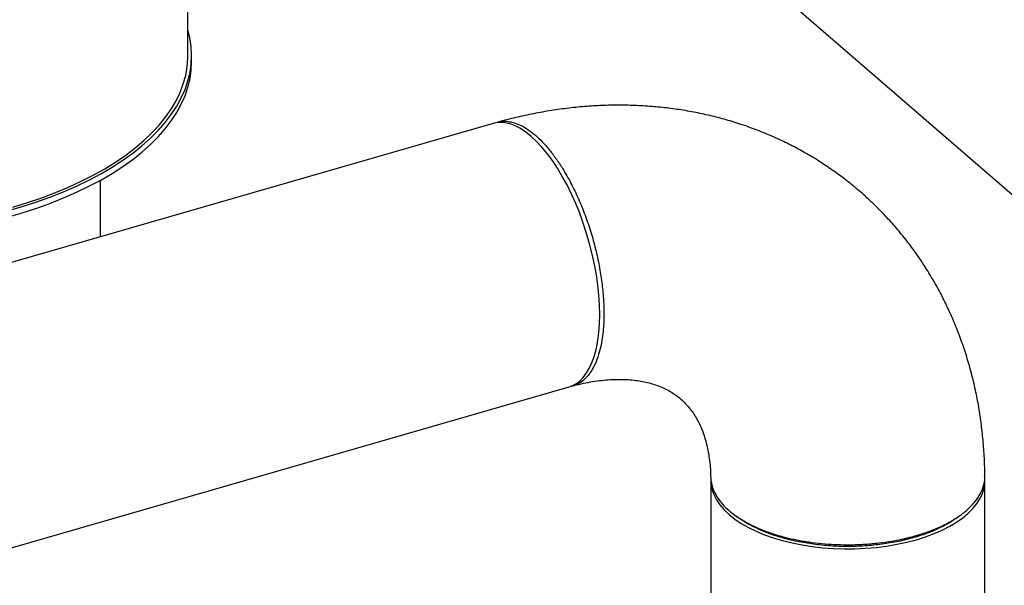
# Model space of a CAD drawing. Extents: x 19.1 to 29.8, y 0.6 to 8.7.
# Drawn here: x 23.3 to 23.7, y 4.6 to 4.8 of the extents above; entities that cross this region are included whole.
import ezdxf

# ---------------------------------------------------------------- set-up
doc = ezdxf.new("R2010")
doc.units = 0
doc.header["$MEASUREMENT"] = 0
doc.layers.get('0').update_dxf_attribs({"linetype": 'CONTINUOUS'})
doc.layers.add('D7', color=7, linetype='CONTINUOUS')

# ---------------------------------------------------------------- blocks, each defined once
blk = doc.blocks.new('A$C67A35582')
for p, q in [((2.4447, 1.78475), (2.4447, 2.26492)), ((2.57898, 1.86492), (2.77315, 1.69676)), ((2.44595, 1.7826), (2.44595, 1.78475)), ((2.54907, 1.76147), (2.10474, 1.6332)), ((2.41476, 1.72269), (2.41476, 1.74204)), ((2.18922, 1.56001), (2.57507, 1.67139)), ((2.62345, 1.63943), (2.62345, 1.44827)), ((2.7172, 1.44827), (2.7172, 1.63943))]:
    blk.add_line(p, q)
at = {"flags": 128}
for points in [[(2.38251, 1.73152), (2.38765, 1.73299), (2.39264, 1.73459), (2.39746, 1.7363), (2.40212, 1.73814), (2.40658, 1.74008), (2.41086, 1.74213), (2.41492, 1.74429), (2.41878, 1.74654), (2.4224, 1.74888), (2.4258, 1.75131), (2.42895, 1.75381), (2.43185, 1.7564), (2.4345, 1.75905), (2.43688, 1.76176), (2.439, 1.76452), (2.44084, 1.76734), (2.4424, 1.7702), (2.44369, 1.77309), (2.44468, 1.77601), (2.4454, 1.77895), (2.44582, 1.7819), (2.44595, 1.78486), (2.4458, 1.78782), (2.44535, 1.79078), (2.4447, 1.79342)], [(2.38481, 1.73288), (2.38983, 1.73441), (2.39469, 1.73606), (2.39938, 1.73783), (2.4039, 1.73972), (2.40822, 1.74171), (2.41234, 1.7438), (2.41626, 1.746), (2.41995, 1.74828), (2.42341, 1.75066), (2.42664, 1.75312), (2.42962, 1.75565), (2.43235, 1.75826), (2.43482, 1.76092), (2.43703, 1.76365), (2.43896, 1.76642), (2.44062, 1.76924), (2.442, 1.7721), (2.4431, 1.77499), (2.44392, 1.7779), (2.44445, 1.78083), (2.44469, 1.78377), (2.4447, 1.78475)], [(2.38251, 1.72937), (2.38765, 1.73084), (2.39264, 1.73244), (2.39746, 1.73416), (2.40212, 1.73599), (2.40658, 1.73793), (2.41086, 1.73998), (2.41492, 1.74214), (2.41878, 1.74439), (2.4224, 1.74673), (2.4258, 1.74916), (2.42895, 1.75167), (2.43185, 1.75425), (2.4345, 1.7569), (2.43688, 1.75961), (2.439, 1.76238), (2.44084, 1.76519), (2.4424, 1.76805), (2.44369, 1.77094), (2.44468, 1.77386), (2.4454, 1.7768), (2.44582, 1.77975), (2.44595, 1.7826)], [(2.57864, 1.73078), (2.57729, 1.73412), (2.57585, 1.73734), (2.57432, 1.74044), (2.57271, 1.74339), (2.57104, 1.74617), (2.56931, 1.74877), (2.56754, 1.75117), (2.56574, 1.75335), (2.56391, 1.75531), (2.56207, 1.75703), (2.56023, 1.75849), (2.5584, 1.7597), (2.5566, 1.76064), (2.55483, 1.76131), (2.5531, 1.7617), (2.55143, 1.76182), (2.54982, 1.76165), (2.54907, 1.76147)], [(2.57507, 1.67139), (2.57585, 1.67166), (2.57729, 1.67238), (2.57864, 1.67337), (2.57989, 1.67463), (2.58103, 1.67615), (2.58205, 1.67791), (2.58295, 1.67992), (2.58372, 1.68214), (2.58436, 1.68458), (2.58486, 1.68722), (2.58522, 1.69003), (2.58543, 1.69301), (2.58551, 1.69613), (2.58543, 1.69938), (2.58522, 1.70273), (2.58486, 1.70617), (2.58436, 1.70967), (2.58372, 1.71321), (2.58295, 1.71678), (2.58205, 1.72033), (2.58103, 1.72387), (2.57989, 1.72736), (2.57864, 1.73078)], [(2.62345, 1.63943), (2.62351, 1.6382), (2.62385, 1.63637), (2.62447, 1.63455), (2.62538, 1.63277), (2.62656, 1.63103), (2.62801, 1.62934), (2.62973, 1.62771), (2.63169, 1.62615), (2.63389, 1.62468), (2.63632, 1.62329), (2.63896, 1.62201), (2.64179, 1.62083), (2.64479, 1.61977), (2.64796, 1.61883), (2.65126, 1.61802), (2.65467, 1.61733), (2.65819, 1.61679), (2.66178, 1.61638), (2.66542, 1.61612), (2.6691, 1.616), (2.67278, 1.61602), (2.67644, 1.61619), (2.68007, 1.6165), (2.68364, 1.61696), (2.68712, 1.61755), (2.6905, 1.61827), (2.69376, 1.61913), (2.69687, 1.62011), (2.69982, 1.62121), (2.70259, 1.62243), (2.70516, 1.62374), (2.70751, 1.62516), (2.70963, 1.62666), (2.71152, 1.62824), (2.71314, 1.62989), (2.71451, 1.6316), (2.7156, 1.63336)], [(2.63244, 1.62701), (2.6331, 1.62655), (2.63377, 1.6261)]]:
    blk.add_lwpolyline(points, dxfattribs=at)
blk.add_arc((2.70457, 1.6395), 0.01263, 330.8959, 1.6136)
for points, knots in [([(2.71718, 1.64098), (2.71717, 1.64172), (2.71715, 1.64452), (2.71691, 1.64935), (2.7164, 1.65543), (2.71562, 1.66144), (2.71461, 1.66737), (2.71335, 1.67319), (2.71185, 1.67891), (2.71012, 1.68451), (2.70815, 1.68999), (2.70595, 1.69532), (2.70354, 1.70052), (2.7009, 1.70557), (2.69806, 1.71046), (2.69501, 1.71518), (2.69176, 1.71973), (2.68831, 1.72411), (2.68468, 1.72831), (2.68086, 1.73232), (2.67687, 1.73613), (2.67271, 1.73975), (2.66838, 1.74317), (2.6639, 1.74638), (2.65927, 1.74939), (2.6545, 1.75217), (2.64959, 1.75474), (2.64455, 1.75709), (2.63938, 1.75921), (2.6341, 1.76111), (2.62871, 1.76277), (2.62322, 1.7642), (2.61763, 1.76539), (2.61196, 1.76635), (2.6062, 1.76706), (2.60037, 1.76752), (2.59448, 1.76775), (2.58853, 1.76772), (2.58254, 1.76745), (2.57651, 1.76693), (2.57046, 1.76616), (2.56439, 1.76515), (2.55831, 1.76389), (2.55371, 1.76276), (2.55114, 1.76204), (2.55059, 1.76189)], [0, 0, 0, 0, 0.008958, 0.033901, 0.05879, 0.083585, 0.108277, 0.132861, 0.15733, 0.181683, 0.205917, 0.230034, 0.254034, 0.277924, 0.301709, 0.325396, 0.348995, 0.372515, 0.395969, 0.419368, 0.442725, 0.466053, 0.489366, 0.512673, 0.535989, 0.559326, 0.582697, 0.606116, 0.629595, 0.653144, 0.676775, 0.700495, 0.724312, 0.748232, 0.772259, 0.796396, 0.820644, 0.845001, 0.869465, 0.894032, 0.918695, 0.943448, 0.968284, 0.993193, 1, 1, 1, 1]), ([(2.55061, 1.76182), (2.55084, 1.76191), (2.55193, 1.76233), (2.55387, 1.76227), (2.55634, 1.76178), (2.55867, 1.76082), (2.56106, 1.7594), (2.5635, 1.75752), (2.56593, 1.75519), (2.56833, 1.75246), (2.57066, 1.74938), (2.57313, 1.74562), (2.5757, 1.74109), (2.57826, 1.73576), (2.58053, 1.73016), (2.58249, 1.7244), (2.58411, 1.71857), (2.58537, 1.71278), (2.58627, 1.70712), (2.58683, 1.70165), (2.5869, 1.69824), (2.58693, 1.69654)], [0, 0, 0, 0, 0.017315, 0.079695, 0.126928, 0.174532, 0.222509, 0.270858, 0.319206, 0.367185, 0.414794, 0.462035, 0.524429, 0.586167, 0.647251, 0.70768, 0.767454, 0.826572, 0.885037, 0.942846, 1, 1, 1, 1]), ([(2.58693, 1.69654), (2.58693, 1.69581), (2.58691, 1.69419), (2.58677, 1.69161), (2.58647, 1.68868), (2.58595, 1.68551), (2.58512, 1.68224), (2.58418, 1.67974), (2.5833, 1.67795), (2.58261, 1.67678), (2.58185, 1.67567), (2.581, 1.67466), (2.57975, 1.67344), (2.57805, 1.67234), (2.57655, 1.67168), (2.57573, 1.67162), (2.57567, 1.67161)], [0, 0, 0, 0, 0.053122, 0.118455, 0.195996, 0.285741, 0.387689, 0.501833, 0.550933, 0.601985, 0.654991, 0.709952, 0.766864, 0.882069, 0.991759, 1, 1, 1, 1]), ([(2.57632, 1.67174), (2.57644, 1.67177), (2.57766, 1.67211), (2.57994, 1.67264), (2.58309, 1.67324), (2.58614, 1.67366), (2.58908, 1.67391), (2.59191, 1.674), (2.59461, 1.67394), (2.59718, 1.67372), (2.59962, 1.67337), (2.60193, 1.67288), (2.60413, 1.67226), (2.60621, 1.67151), (2.60819, 1.67061), (2.6101, 1.66956), (2.61194, 1.66831), (2.61372, 1.66684), (2.61534, 1.6652), (2.61678, 1.66344), (2.618, 1.66164), (2.61908, 1.65975), (2.62007, 1.65769), (2.62096, 1.65544), (2.62174, 1.65297), (2.62238, 1.65037), (2.62288, 1.64764), (2.62323, 1.64477), (2.6234, 1.64241), (2.62342, 1.64097), (2.62343, 1.64059)], [0, 0, 0, 0, 0.003564, 0.036178, 0.068847, 0.10166, 0.13468, 0.167991, 0.201694, 0.235915, 0.270818, 0.306603, 0.343527, 0.381921, 0.422207, 0.464911, 0.510607, 0.559608, 0.611051, 0.655218, 0.696391, 0.73514, 0.771998, 0.810966, 0.848271, 0.88429, 0.919349, 0.953692, 0.987502, 1, 1, 1, 1]), ([(2.6235, 1.64059), (2.6235, 1.64008), (2.62352, 1.63877), (2.62415, 1.63651), (2.6254, 1.6339), (2.62732, 1.63136), (2.62964, 1.62908), (2.63243, 1.62693), (2.63588, 1.62483), (2.63976, 1.62297), (2.64392, 1.6214), (2.64729, 1.62038), (2.65002, 1.61969), (2.65195, 1.61925), (2.65396, 1.61885), (2.65604, 1.6185), (2.6589, 1.61808), (2.6625, 1.61769), (2.66673, 1.61744), (2.67131, 1.61737), (2.6761, 1.61754), (2.68092, 1.61798), (2.68507, 1.61857), (2.68854, 1.61924), (2.69138, 1.61989), (2.69302, 1.62035), (2.69376, 1.62056)], [0, 0, 0, 0, 0.031353, 0.079759, 0.140084, 0.195616, 0.246367, 0.297082, 0.352623, 0.412987, 0.461443, 0.512613, 0.533849, 0.555522, 0.577629, 0.600171, 0.623148, 0.669375, 0.712908, 0.753748, 0.809939, 0.860073, 0.904148, 0.942162, 0.974113, 1, 1, 1, 1]), ([(2.69376, 1.62056), (2.69539, 1.62107), (2.69867, 1.6221), (2.70309, 1.62402), (2.70706, 1.62621), (2.71049, 1.62866), (2.71329, 1.63134), (2.71541, 1.63421), (2.71672, 1.63722), (2.71728, 1.63951), (2.71714, 1.64076), (2.71712, 1.64098)], [0, 0, 0, 0, 0.1169788, 0.2353033, 0.3549744, 0.4759923, 0.5983566, 0.7220657, 0.8471227, 0.9735235, 1, 1, 1, 1]), ([(2.70724, 1.62644), (2.7069, 1.62618), (2.70548, 1.62508), (2.70235, 1.6234), (2.69795, 1.62142), (2.69461, 1.62037), (2.69294, 1.61984)], [0, 0, 0, 0, 0.096106, 0.397862, 0.699222, 1, 1, 1, 1]), ([(2.70731, 1.62642), (2.70754, 1.62658), (2.70798, 1.62689), (2.70843, 1.62721), (2.70865, 1.62737)], [0, 0, 0, 0, 0.4999958, 1, 1, 1, 1]), ([(2.69294, 1.61984), (2.69119, 1.61938), (2.68769, 1.61846), (2.68205, 1.61752), (2.67624, 1.61694), (2.67032, 1.61674), (2.66439, 1.61694), (2.65858, 1.61752), (2.65296, 1.61847), (2.64764, 1.61978), (2.64269, 1.62142), (2.63828, 1.6234), (2.6353, 1.62498), (2.63402, 1.62596), (2.63381, 1.62611)], [0, 0, 0, 0, 0.08958, 0.179039, 0.268077, 0.3576, 0.447136, 0.536401, 0.625586, 0.715115, 0.804674, 0.893708, 0.983151, 1, 1, 1, 1])]:
    blk.add_open_spline(points, degree=3, knots=knots)

msp = doc.modelspace()

# ---------------------------------------------------------------- block references
at = {"layer": 'D7', "color": 7, "linetype": 'CONTINUOUS'}
msp.add_blockref('A$C67A35582', (20.93004, 3.01782), dxfattribs=at)

doc.saveas('drawing.dxf')
